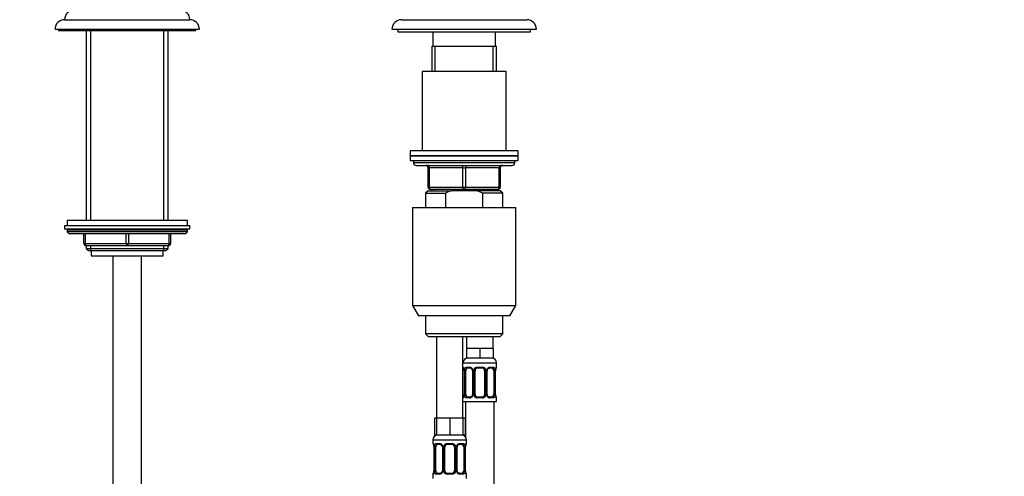
# Model space of a CAD drawing. Units: millimetres. Extents: x 0 to 1467, y 0 to 2771.
# Drawn here: x 649 to 1058, y 2081 to 2271 of the extents above; entities that cross this region are included whole.
import ezdxf
from ezdxf import colors
from ezdxf.entities.mleader import LeaderData, LeaderLine
from ezdxf.math import Vec2, Vec3

# ---------------------------------------------------------------- set-up
doc = ezdxf.new("R2010")
doc.units = ezdxf.units.MM
doc.layers.add('DV1_Défaut', color=7, linetype='Continuous')
doc.layers.add('Défaut', color=7, linetype='Continuous')

# ---------------------------------------------------------------- blocks, each defined once
blk = doc.blocks.new('_DOT')
at = {"color": 0}
blk.add_line((0, 0), (-1, 0), dxfattribs=at)
at = {"color": 0, "const_width": 0.333}
blk.add_lwpolyline([(-0.1665, 0, 1), (0.1665, 0, 1)], format="xyb", close=True, dxfattribs=at)
blk = doc.blocks.new('SE')
at = {"layer": 'DV1_Défaut', "color": 7, "linetype": 'Continuous'}
for p, q in [((667.71, 2270.69), (719.71, 2270.69)), ((807.71, 2270.69), (859.71, 2270.69)), ((663.71, 2266.69), (723.71, 2266.69)), ((665.21, 2266.69), (665.21, 2266.19)), ((722.21, 2266.19), (722.21, 2266.69)), ((803.71, 2266.69), (863.71, 2266.69)), ((806.21, 2266.69), (806.21, 2265.69)), ((861.21, 2265.69), (861.21, 2266.69)), ((665.21, 2266.19), (722.21, 2266.19)), ((676.71, 2266.19), (676.71, 2187.29)), ((678.56, 2187.29), (678.56, 2266.19)), ((708.86, 2187.29), (708.86, 2266.19)), ((710.71, 2187.29), (710.71, 2266.19)), ((806.21, 2265.69), (861.21, 2265.69)), ((820.71, 2265.69), (820.71, 2259.69)), ((846.71, 2259.69), (846.71, 2265.69)), ((820.21, 2259.69), (847.21, 2259.69)), ((820.21, 2259.69), (820.21, 2249.19)), ((821.65, 2249.19), (821.65, 2259.69)), ((845.77, 2249.19), (845.77, 2259.69)), ((847.21, 2249.19), (847.21, 2259.69)), ((851.21, 2249.19), (816.21, 2249.19)), ((816.21, 2249.19), (816.21, 2216.19)), ((851.21, 2216.19), (851.21, 2249.19)), ((856.21, 2216.19), (811.21, 2216.19)), ((811.21, 2216.19), (811.21, 2214.19)), ((811.21, 2214.19), (856.21, 2214.19)), ((811.21, 2214.19), (811.21, 2212.19)), ((856.21, 2214.19), (811.21, 2214.19)), ((856.21, 2214.19), (856.21, 2216.19)), ((856.21, 2212.19), (856.21, 2214.19)), ((811.21, 2212.19), (856.21, 2212.19)), ((812.71, 2212.19), (812.71, 2211.19)), ((854.71, 2211.19), (812.71, 2211.19)), ((813.71, 2210.19), (853.71, 2210.19)), ((818.71, 2209.19), (819.21, 2209.19)), ((818.71, 2201.19), (818.71, 2209.19)), ((833.21, 2209.19), (819.21, 2209.19)), ((819.21, 2209.19), (819.21, 2201.19)), ((833.21, 2209.19), (834.21, 2209.19)), ((833.21, 2201.19), (833.21, 2209.19)), ((848.21, 2209.19), (834.21, 2209.19)), ((834.21, 2209.19), (834.21, 2201.19)), ((848.21, 2209.19), (848.71, 2209.19)), ((848.21, 2201.19), (848.21, 2209.19)), ((848.71, 2209.19), (848.71, 2201.19)), ((854.71, 2211.19), (854.71, 2212.19)), ((818.71, 2201.19), (819.21, 2201.19)), ((819.21, 2201.19), (833.21, 2201.19)), ((833.21, 2201.19), (834.21, 2201.19)), ((834.21, 2201.19), (848.21, 2201.19)), ((848.21, 2201.19), (848.71, 2201.19)), ((818.71, 2199.69), (817.71, 2198.69)), ((817.71, 2198.69), (825.96, 2198.69)), ((817.71, 2198.69), (817.71, 2192.69)), ((818.71, 2199.69), (828.32, 2199.69)), ((833.71, 2200.19), (819.71, 2200.19)), ((820.21, 2200.19), (820.21, 2199.69)), ((821.65, 2199.69), (821.65, 2200.19)), ((825.96, 2198.69), (825.96, 2192.69)), ((839.1, 2199.69), (828.32, 2199.69)), ((847.71, 2200.19), (833.71, 2200.19)), ((848.71, 2199.69), (839.1, 2199.69)), ((841.46, 2198.69), (839.1, 2199.69)), ((849.71, 2198.69), (841.46, 2198.69)), ((841.46, 2192.69), (841.46, 2198.69)), ((845.77, 2199.69), (845.77, 2200.19)), ((847.21, 2199.69), (847.21, 2200.19)), ((849.71, 2198.69), (848.71, 2199.69)), ((849.71, 2192.69), (849.71, 2198.69)), ((812.21, 2192.69), (855.21, 2192.69)), ((812.21, 2192.69), (812.21, 2152.02)), ((855.21, 2152.02), (855.21, 2192.69)), ((667.71, 2185.29), (719.71, 2185.29)), ((667.71, 2185.29), (667.71, 2183.79)), ((718.71, 2187.29), (668.71, 2187.29)), ((668.71, 2187.29), (668.71, 2185.29)), ((718.71, 2185.29), (718.71, 2187.29)), ((719.71, 2183.79), (719.71, 2185.29)), ((667.71, 2183.79), (719.71, 2183.79)), ((718.71, 2183.29), (668.71, 2183.29)), ((668.71, 2183.29), (668.71, 2182.63)), ((718.71, 2182.63), (668.71, 2182.63)), ((668.71, 2182.63), (669.56, 2181.79)), ((717.86, 2181.79), (669.56, 2181.79)), ((675.71, 2177.79), (675.71, 2181.79)), ((676.21, 2181.79), (676.21, 2177.79)), ((693.21, 2177.79), (693.21, 2181.79)), ((694.21, 2181.79), (694.21, 2177.79)), ((711.21, 2177.79), (711.21, 2181.79)), ((711.71, 2181.79), (711.71, 2177.79)), ((717.86, 2181.79), (718.71, 2182.63)), ((718.71, 2182.63), (718.71, 2183.29)), ((675.71, 2177.79), (676.21, 2177.79)), ((676.21, 2177.79), (693.21, 2177.79)), ((676.71, 2176.79), (676.71, 2175.69)), ((693.71, 2176.79), (676.71, 2176.79)), ((678.56, 2174.79), (678.56, 2176.79)), ((693.21, 2177.79), (694.21, 2177.79)), ((710.71, 2176.79), (693.71, 2176.79)), ((694.21, 2177.79), (711.21, 2177.79)), ((708.86, 2174.79), (708.86, 2176.79)), ((710.71, 2175.69), (710.71, 2176.79)), ((711.21, 2177.79), (711.71, 2177.79)), ((676.71, 2175.69), (710.71, 2175.69)), ((676.71, 2175.69), (677.62, 2174.79)), ((677.62, 2174.79), (709.8, 2174.79)), ((678.71, 2174.79), (678.71, 2172.59)), ((678.71, 2172.59), (708.71, 2172.59)), ((687.71, 2172.59), (687.71, 1470.49)), ((699.71, 1470.49), (699.71, 2172.59)), ((708.71, 2172.59), (708.71, 2174.79)), ((709.8, 2174.79), (710.71, 2175.69)), ((812.21, 2152.02), (855.21, 2152.02)), ((812.21, 2152.02), (814.71, 2147.69)), ((852.71, 2147.69), (855.21, 2152.02)), ((852.71, 2147.69), (814.71, 2147.69)), ((817.71, 2147.69), (817.71, 2140.19)), ((849.71, 2140.19), (849.71, 2147.69)), ((849.71, 2140.19), (817.71, 2140.19)), ((817.71, 2140.19), (818.71, 2139.19)), ((848.71, 2139.19), (849.71, 2140.19)), ((818.71, 2139.19), (848.71, 2139.19)), ((822.21, 2139.19), (822.21, 2105.19)), ((833.21, 2105.19), (833.21, 2139.19)), ((834.71, 2139.19), (834.71, 2134.19)), ((845.71, 2134.19), (845.71, 2139.19)), ((837.46, 2134.19), (834.71, 2134.19)), ((834.71, 2134.19), (834.71, 2130.19)), ((840.21, 2134.19), (837.46, 2134.19)), ((842.96, 2134.19), (840.21, 2134.19)), ((840.21, 2134.19), (840.21, 2130.19)), ((845.71, 2134.19), (842.96, 2134.19)), ((845.71, 2134.19), (845.71, 2130.19)), ((833.21, 2128.19), (847.21, 2128.19)), ((840.21, 2130.19), (834.71, 2130.19)), ((845.71, 2130.19), (840.21, 2130.19)), ((847.21, 2126.34), (847.21, 2128.19)), ((833.29, 2126.34), (833.21, 2126.34)), ((833.66, 2125.12), (833.65, 2124.94)), ((833.69, 2124.94), (833.66, 2124.94)), ((833.66, 2124.94), (833.66, 2115.07)), ((833.69, 2124.94), (833.69, 2115.07)), ((833.8, 2115.07), (833.8, 2124.94)), ((834.41, 2124.94), (833.8, 2124.94)), ((834.41, 2115.07), (834.41, 2124.94)), ((834.57, 2126.34), (836.07, 2126.34)), ((836.3, 2125.94), (834.89, 2125.94)), ((837.16, 2124.94), (837.4, 2124.94)), ((837.16, 2124.94), (837.16, 2115.07)), ((837.4, 2124.94), (837.4, 2115.07)), ((837.67, 2115.07), (837.67, 2124.94)), ((838.21, 2124.94), (837.67, 2124.94)), ((838.21, 2115.07), (838.21, 2124.94)), ((839.15, 2126.34), (841.27, 2126.34)), ((841.21, 2125.94), (839.21, 2125.94)), ((842.21, 2124.94), (842.21, 2115.07)), ((842.21, 2124.94), (842.75, 2124.94)), ((842.75, 2124.94), (842.75, 2115.07)), ((843.02, 2115.07), (843.02, 2124.94)), ((843.26, 2124.94), (843.02, 2124.94)), ((843.26, 2115.07), (843.26, 2124.94)), ((845.53, 2125.94), (844.12, 2125.94)), ((844.35, 2126.34), (845.85, 2126.34)), ((846.01, 2124.94), (846.01, 2115.07)), ((846.01, 2124.94), (846.62, 2124.94)), ((846.62, 2124.94), (846.62, 2115.07)), ((846.73, 2115.07), (846.73, 2124.94)), ((846.73, 2124.94), (846.76, 2124.94)), ((846.76, 2115.07), (846.76, 2124.94)), ((846.76, 2124.94), (846.77, 2125.15)), ((847.13, 2126.34), (847.21, 2126.34)), ((833.65, 2115.07), (833.65, 2114.86)), ((833.66, 2115.07), (833.69, 2115.07)), ((833.8, 2115.07), (834.41, 2115.07)), ((837.4, 2115.07), (837.16, 2115.07)), ((837.67, 2115.07), (838.21, 2115.07)), ((842.75, 2115.07), (842.21, 2115.07)), ((843.02, 2115.07), (843.26, 2115.07)), ((846.62, 2115.07), (846.01, 2115.07)), ((846.76, 2115.07), (846.73, 2115.07)), ((846.76, 2114.89), (846.76, 2115.07)), ((833.21, 2113.67), (833.29, 2113.67)), ((833.21, 2112.19), (847.21, 2112.19)), ((834.21, 2112.19), (834.21, 2097.51)), ((836.07, 2113.67), (834.57, 2113.67)), ((834.89, 2114.07), (836.3, 2114.07)), ((841.27, 2113.67), (839.15, 2113.67)), ((839.21, 2114.07), (841.21, 2114.07)), ((844.12, 2114.07), (845.53, 2114.07)), ((845.85, 2113.67), (844.35, 2113.67)), ((846.21, 1834.19), (846.21, 2112.19)), ((847.13, 2113.67), (847.21, 2113.67)), ((847.21, 2112.19), (847.21, 2113.67)), ((822.21, 2105.19), (821.36, 2105.19)), ((821.36, 2105.19), (821.36, 2098.19)), ((824.96, 2105.19), (822.21, 2105.19)), ((822.21, 2105.19), (822.21, 2098.19)), ((827.71, 2105.19), (824.96, 2105.19)), ((830.46, 2105.19), (827.71, 2105.19)), ((827.71, 2105.19), (827.71, 2098.19)), ((833.21, 2105.19), (830.46, 2105.19)), ((833.21, 2105.19), (833.21, 2098.19)), ((834.06, 2105.19), (833.21, 2105.19)), ((834.06, 2105.19), (834.06, 2098.19)), ((820.71, 2096.19), (834.71, 2096.19)), ((820.71, 2096.19), (820.71, 2094.66)), ((820.79, 2094.66), (820.71, 2094.66)), ((822.21, 2098.19), (821.36, 2098.19)), ((822.07, 2094.66), (823.57, 2094.66)), ((827.71, 2098.19), (822.21, 2098.19)), ((826.65, 2094.66), (828.77, 2094.66)), ((833.21, 2098.19), (827.71, 2098.19)), ((831.85, 2094.66), (833.35, 2094.66)), ((834.06, 2098.19), (833.21, 2098.19)), ((834.71, 2094.66), (834.63, 2094.66)), ((834.71, 2094.66), (834.71, 2096.19)), ((821.16, 2093.44), (821.15, 2093.26)), ((821.19, 2093.26), (821.16, 2093.26)), ((821.16, 2093.26), (821.16, 2083.39)), ((821.19, 2093.26), (821.19, 2083.39)), ((821.3, 2083.39), (821.3, 2093.26)), ((821.91, 2093.26), (821.3, 2093.26)), ((821.91, 2083.39), (821.91, 2093.26)), ((823.8, 2094.26), (822.39, 2094.26)), ((824.66, 2093.26), (824.9, 2093.26)), ((824.66, 2093.26), (824.66, 2083.39)), ((824.9, 2093.26), (824.9, 2083.39)), ((825.17, 2083.39), (825.17, 2093.26)), ((825.71, 2093.26), (825.17, 2093.26)), ((825.71, 2083.39), (825.71, 2093.26)), ((828.71, 2094.26), (826.71, 2094.26)), ((829.71, 2093.26), (829.71, 2083.39)), ((829.71, 2093.26), (830.25, 2093.26)), ((830.25, 2093.26), (830.25, 2083.39)), ((830.52, 2083.39), (830.52, 2093.26)), ((830.76, 2093.26), (830.52, 2093.26)), ((830.76, 2083.39), (830.76, 2093.26)), ((833.03, 2094.26), (831.62, 2094.26)), ((833.51, 2093.26), (833.51, 2083.39)), ((833.51, 2093.26), (834.12, 2093.26)), ((834.12, 2093.26), (834.12, 2083.39)), ((834.23, 2083.39), (834.23, 2093.26)), ((834.23, 2093.26), (834.26, 2093.26)), ((834.26, 2083.39), (834.26, 2093.26)), ((834.26, 2093.26), (834.27, 2093.47)), ((821.15, 2083.39), (821.15, 2083.18)), ((821.16, 2083.39), (821.19, 2083.39)), ((821.3, 2083.39), (821.91, 2083.39)), ((822.39, 2082.39), (823.8, 2082.39)), ((824.9, 2083.39), (824.66, 2083.39)), ((825.17, 2083.39), (825.71, 2083.39)), ((826.71, 2082.39), (828.71, 2082.39)), ((830.25, 2083.39), (829.71, 2083.39)), ((830.52, 2083.39), (830.76, 2083.39)), ((831.62, 2082.39), (833.03, 2082.39)), ((834.12, 2083.39), (833.51, 2083.39)), ((834.26, 2083.39), (834.23, 2083.39)), ((834.26, 2083.21), (834.26, 2083.39)), ((820.71, 2081.99), (820.79, 2081.99)), ((820.71, 2081.99), (820.71, 2080.19)), ((823.57, 2081.99), (822.07, 2081.99)), ((828.77, 2081.99), (826.65, 2081.99)), ((833.35, 2081.99), (831.85, 2081.99)), ((834.63, 2081.99), (834.71, 2081.99)), ((834.71, 2080.19), (834.71, 2081.99))]:
    blk.add_line(p, q, dxfattribs=at)
for centre, radius, start, end in [((671.71, 2270.69), 4, 90, 180), ((715.71, 2270.69), 4, 0, 90), ((667.71, 2266.69), 4, 90, 180), ((719.71, 2266.69), 4, 0, 90), ((807.71, 2266.69), 4, 90, 180), ((859.71, 2266.69), 4, 0, 90), ((813.71, 2211.19), 1, 180, 270), ((817.71, 2209.19), 1, 0, 90), ((849.71, 2209.19), 1, 90, 180), ((853.71, 2211.19), 1, 270, 0), ((819.71, 2201.19), 1, 180, 270), ((847.71, 2201.19), 1, 270, 0), ((669.21, 2183.29), 0.5, 90, 180), ((718.21, 2183.29), 0.5, 0, 90), ((676.71, 2177.79), 1, 180, 270), ((710.71, 2177.79), 1, 270, 0), ((835.21, 2128.19), 2, 90, 180), ((845.21, 2128.19), 2, 0, 90), ((833.61, 2126.34), 0.4, 180, 250.7041), ((832.02, 2125.12), 1.63, 0.0661, 12.7972), ((830.34, 2124.95), 3.35, 359.8705, 10.2708), ((836.58, 2124.96), 2.78, 167.8078, 180.3687), ((836, 2124.96), 1.39, 25.1473, 87.3249), ((836.51, 2125.04), 0.639, 351.6797, 31.9077), ((836.02, 2124.95), 1.38, 359.8791, 25.9211), ((839.01, 2124.95), 1.34, 153.3511, 180.1815), ((839.13, 2124.85), 1.49, 89.2905, 152.1251), ((839.21, 2124.94), 1, 154.4167, 180), ((839.21, 2124.94), 1, 90, 154.4167), ((841.21, 2124.94), 1, 25.5833, 90), ((841.29, 2124.85), 1.49, 27.8747, 90.7097), ((841.21, 2124.94), 1, 0, 25.5833), ((841.41, 2124.95), 1.34, 359.817, 26.6505), ((844.4, 2124.95), 1.38, 154.0799, 180.1199), ((844.42, 2124.96), 1.39, 92.6748, 154.853), ((844.01, 2125.02), 0.742, 151.1638, 185.916), ((843.84, 2124.96), 2.78, 359.628, 12.1955), ((850.08, 2124.95), 3.35, 169.7304, 180.1284), ((849.7, 2124.95), 2.94, 169.8225, 176.1401), ((847.29, 2125.41), 0.488, 163.1592, 172.4073), ((846.81, 2126.34), 0.4, 303.5756, 0), ((830.34, 2115.06), 3.35, 349.7304, 0.1284), ((836.58, 2115.05), 2.78, 179.628, 192.1955), ((836.41, 2114.99), 0.741, 331.1653, 5.9181), ((836.02, 2115.06), 1.38, 334.0799, 0.1199), ((839.01, 2115.06), 1.34, 179.817, 206.6505), ((839.21, 2115.07), 1, 180, 205.5833), ((841.21, 2115.07), 1, 334.4167, 0), ((841.41, 2115.06), 1.34, 333.3511, 0.1815), ((844.4, 2115.06), 1.38, 179.8791, 205.9211), ((843.91, 2114.97), 0.64, 171.6599, 211.9498), ((843.84, 2115.05), 2.78, 347.8078, 0.3687), ((850.08, 2115.06), 3.35, 179.8705, 190.2708), ((833.61, 2113.67), 0.4, 123.5756, 180), ((833.13, 2114.6), 0.489, 343.1592, 352.4187), ((830.72, 2115.06), 2.93, 349.8216, 356.1416), ((836, 2115.05), 1.39, 272.6748, 334.853), ((839.13, 2115.16), 1.49, 207.8747, 270.7097), ((839.21, 2115.07), 1, 205.5833, 270), ((841.21, 2115.07), 1, 270, 334.4167), ((841.29, 2115.16), 1.49, 269.2905, 332.1251), ((844.42, 2115.05), 1.39, 205.1473, 267.3249), ((848.4, 2114.9), 1.63, 180.0717, 192.8027), ((846.81, 2113.67), 0.4, 0, 70.7041), ((822.71, 2096.19), 2, 90, 180), ((821.11, 2094.66), 0.4, 180, 250.7041), ((823.5, 2093.28), 1.39, 25.1473, 87.3249), ((826.63, 2093.17), 1.49, 89.2905, 152.1251), ((828.79, 2093.17), 1.49, 27.8747, 90.7097), ((831.92, 2093.28), 1.39, 92.6748, 154.853), ((832.71, 2096.19), 2, 0, 90), ((834.31, 2094.66), 0.4, 303.5756, 0), ((819.52, 2093.43), 1.63, 0.0661, 12.7972), ((817.84, 2093.27), 3.35, 359.8705, 10.2708), ((824.08, 2093.28), 2.78, 167.8078, 180.3687), ((824.01, 2093.36), 0.639, 351.6797, 31.9077), ((823.52, 2093.27), 1.38, 359.8791, 25.9211), ((826.51, 2093.27), 1.34, 153.3511, 180.1815), ((826.71, 2093.26), 1, 154.4167, 180), ((826.71, 2093.26), 1, 90, 154.4167), ((828.71, 2093.26), 1, 25.5833, 90), ((828.71, 2093.26), 1, 0, 25.5833), ((828.91, 2093.27), 1.34, 359.817, 26.6505), ((831.9, 2093.27), 1.38, 154.0799, 180.1199), ((831.51, 2093.34), 0.742, 151.1638, 185.916), ((831.34, 2093.28), 2.78, 359.628, 12.1955), ((837.58, 2093.27), 3.35, 169.7304, 180.1284), ((837.2, 2093.27), 2.94, 169.8225, 176.1401), ((834.79, 2093.73), 0.488, 163.1592, 172.4073), ((821.11, 2081.99), 0.4, 123.5756, 180), ((820.63, 2082.92), 0.489, 343.1592, 352.4187), ((818.22, 2083.37), 2.93, 349.8216, 356.1416), ((817.84, 2083.38), 3.35, 349.7304, 0.1284), ((824.08, 2083.37), 2.78, 179.628, 192.1955), ((823.5, 2083.37), 1.39, 272.6748, 334.853), ((823.91, 2083.31), 0.741, 331.1653, 5.9181), ((823.52, 2083.38), 1.38, 334.0799, 0.1199), ((826.51, 2083.38), 1.34, 179.817, 206.6505), ((826.63, 2083.48), 1.49, 207.8747, 270.7097), ((826.71, 2083.39), 1, 180, 205.5833), ((826.71, 2083.39), 1, 205.5833, 270), ((828.71, 2083.39), 1, 270, 334.4167), ((828.79, 2083.48), 1.49, 269.2905, 332.1251), ((828.71, 2083.39), 1, 334.4167, 0), ((828.91, 2083.38), 1.34, 333.3511, 0.1815), ((831.9, 2083.38), 1.38, 179.8791, 205.9211), ((831.92, 2083.37), 1.39, 205.1473, 267.3249), ((831.41, 2083.29), 0.64, 171.6599, 211.9498), ((831.34, 2083.37), 2.78, 347.8078, 0.3687), ((837.58, 2083.38), 3.35, 179.8705, 190.2708), ((835.9, 2083.21), 1.63, 180.0717, 192.8027), ((834.31, 2081.99), 0.4, 0, 70.9548)]:
    blk.add_arc(centre, radius, start, end, dxfattribs=at)
for centre, major_axis, ratio, start_param, end_param in [((818.71, 2209.19), (0, -1), 0.5, 1.570796, 3.141593), ((832.71, 2209.19), (0, -1), 0.5, 1.570796, 3.141593), ((834.71, 2209.19), (0, -1), 0.5, 3.141593, 4.712389), ((848.71, 2209.19), (0, -1), 0.5, 3.141593, 4.712389), ((819.71, 2201.19), (0, 1), 0.5, 1.570796, 3.141593), ((833.71, 2201.19), (0, 1), 0.5, 1.570796, 3.141593), ((833.71, 2201.19), (0, 1), 0.5, 3.141593, 4.712389), ((847.71, 2201.19), (0, 1), 0.5, 3.141593, 4.712389), ((676.71, 2177.79), (0, -1), 0.5, 4.712389, 6.283185), ((693.71, 2177.79), (0, -1), 0.5, 4.712389, 6.283185), ((693.71, 2177.79), (0, -1), 0.5, 0, 1.570796), ((710.71, 2177.79), (0, 1), 0.5, 3.141593, 4.712389), ((833.69, 2126.34), (0, -0.4), 0.988455, 4.712389, 5.6164), ((834.01, 2125.55), (0.394, 0.069), 0.426558, 2.752818, 3.148623), ((834.23, 2125.55), (0.391, -0.084), 0.411702, 3.62283, 5.508006), ((835.12, 2124.94), (0, -1), 0.707107, 4.265876, 4.712389), ((835.12, 2124.94), (0, -1), 0.707107, 3.141593, 4.265876), ((834.89, 2126.34), (0, -0.4), 0.806081, 4.712389, 6.283185), ((836.3, 2126.34), (0, -0.4), 0.591806, 4.712389, 6.283185), ((837.43, 2125.55), (0.363, 0.168), 0.191543, 1.963754, 3.15144), ((837.95, 2125.55), (0.361, -0.173), 0.155676, 4.398009, 6.283185), ((839.21, 2126.34), (0, -0.4), 0.151515, 4.712389, 6.283185), ((841.21, 2126.34), (0, -0.4), 0.151515, 0, 1.570796), ((842.47, 2125.55), (-0.361, -0.173), 0.155676, 0, 1.885177), ((842.99, 2125.55), (-0.363, 0.168), 0.191543, 3.131391, 4.319431), ((844.12, 2126.34), (0, -0.4), 0.591806, 0, 1.570796), ((845.3, 2124.94), (0, 1), 0.707107, 5.158902, 6.283185), ((845.53, 2126.34), (0, -0.4), 0.806081, 0, 1.570796), ((846.19, 2125.55), (-0.391, -0.084), 0.411702, 0.775179, 2.660356), ((845.3, 2124.94), (0, 1), 0.707107, 4.712389, 5.158902), ((846.41, 2125.55), (-0.394, 0.069), 0.426558, 3.137309, 3.530367), ((846.41, 2125.55), (-0.394, 0.069), 0.426558, 3.115241, 3.137309), ((846.73, 2126.34), (0, -0.4), 0.988455, 0.670564, 1.570796), ((835.12, 2115.07), (0, -1), 0.707107, 4.712389, 5.158902), ((845.3, 2115.07), (0, 1), 0.707107, 4.265876, 4.712389), ((833.69, 2113.67), (0, -0.4), 0.988455, 3.806801, 4.712389), ((834.01, 2114.46), (0.394, -0.069), 0.426558, 3.136263, 3.530367), ((834.01, 2114.46), (0.394, -0.069), 0.426558, 3.116103, 3.136263), ((834.23, 2114.46), (-0.391, -0.084), 0.411702, 3.916772, 5.801948), ((835.12, 2115.07), (0, -1), 0.707107, 5.158902, 6.283185), ((834.89, 2113.67), (0, -0.4), 0.806081, 3.141593, 4.712389), ((836.3, 2113.67), (0, -0.4), 0.591806, 3.141593, 4.712389), ((837.43, 2114.46), (0.363, -0.168), 0.191543, 3.125428, 4.319431), ((837.95, 2114.46), (-0.361, -0.173), 0.155676, 3.141593, 5.026769), ((839.21, 2113.67), (0, -0.4), 0.151515, 3.141593, 4.712389), ((841.21, 2113.67), (0, -0.4), 0.151515, 1.570796, 3.141593), ((842.47, 2114.46), (0.361, -0.173), 0.155676, 1.256416, 3.141593), ((842.99, 2114.46), (-0.363, -0.168), 0.191543, 1.963754, 3.157306), ((844.12, 2113.67), (0, -0.4), 0.591806, 1.570796, 3.141593), ((845.3, 2115.07), (0, 1), 0.707107, 3.141593, 4.265876), ((845.53, 2113.67), (0, -0.4), 0.806081, 1.570796, 3.141593), ((846.19, 2114.46), (0.391, -0.084), 0.411702, 0.481237, 2.366414), ((846.41, 2114.46), (-0.394, -0.069), 0.426558, 2.752818, 3.149976), ((846.73, 2113.67), (0, -0.4), 0.988455, 1.570796, 2.479584), ((821.19, 2094.66), (0, -0.4), 0.988455, 4.712389, 5.6164), ((822.39, 2094.66), (0, -0.4), 0.806081, 4.712389, 6.283185), ((823.8, 2094.66), (0, -0.4), 0.591806, 4.712389, 6.283185), ((826.71, 2094.66), (0, -0.4), 0.151515, 4.712389, 6.283185), ((828.71, 2094.66), (0, -0.4), 0.151515, 0, 1.570796), ((831.62, 2094.66), (0, -0.4), 0.591806, 0, 1.570796), ((833.03, 2094.66), (0, -0.4), 0.806081, 0, 1.570796), ((834.23, 2094.66), (0, -0.4), 0.988455, 0.670564, 1.570796), ((821.51, 2093.87), (0.394, 0.069), 0.426558, 2.752818, 3.148623), ((821.73, 2093.87), (0.391, -0.084), 0.411702, 3.62283, 5.508006), ((822.62, 2093.26), (0, 1), 0.707107, 1.124283, 1.570796), ((822.62, 2093.26), (0, -1), 0.707107, 3.141593, 4.265876), ((824.93, 2093.87), (0.363, 0.168), 0.191543, 1.963754, 3.15144), ((825.45, 2093.87), (0.361, -0.173), 0.155676, 4.398009, 6.283185), ((829.97, 2093.87), (-0.361, -0.173), 0.155676, 0, 1.885177), ((830.49, 2093.87), (-0.363, 0.168), 0.191543, 3.131391, 4.319431), ((832.8, 2093.26), (0, 1), 0.707107, 5.158902, 6.283185), ((833.69, 2093.87), (-0.391, -0.084), 0.411702, 0.775179, 2.660356), ((832.8, 2093.26), (0, 1), 0.707107, 4.712389, 5.158902), ((833.91, 2093.87), (-0.394, 0.069), 0.426558, 3.137309, 3.530367), ((833.91, 2093.87), (-0.394, 0.069), 0.426558, 3.115241, 3.137309), ((821.19, 2081.99), (0, -0.4), 0.988455, 3.806801, 4.712389), ((821.51, 2082.78), (0.394, -0.069), 0.426558, 3.136263, 3.530367), ((821.51, 2082.78), (0.394, -0.069), 0.426558, 3.116103, 3.136263), ((821.73, 2082.78), (-0.391, -0.084), 0.411702, 3.916772, 5.801948), ((822.62, 2083.39), (0, -1), 0.707107, 4.712389, 5.158902), ((822.62, 2083.39), (0, -1), 0.707107, 5.158902, 6.283185), ((822.39, 2081.99), (0, -0.4), 0.806081, 3.141593, 4.712389), ((823.8, 2081.99), (0, -0.4), 0.591806, 3.141593, 4.712389), ((824.93, 2082.78), (0.363, -0.168), 0.191543, 3.125428, 4.319431), ((825.45, 2082.78), (-0.361, -0.173), 0.155676, 3.141593, 5.026769), ((826.71, 2081.99), (0, -0.4), 0.151515, 3.141593, 4.712389), ((828.71, 2081.99), (0, -0.4), 0.151515, 1.570796, 3.141593), ((829.97, 2082.78), (0.361, -0.173), 0.155676, 1.256416, 3.141593), ((830.49, 2082.78), (-0.363, -0.168), 0.191543, 1.963754, 3.157306), ((831.62, 2081.99), (0, -0.4), 0.591806, 1.570796, 3.141593), ((832.8, 2083.39), (0, 1), 0.707107, 3.141593, 4.265876), ((833.03, 2081.99), (0, -0.4), 0.806081, 1.570796, 3.141593), ((832.8, 2083.39), (0, -1), 0.707107, 1.124283, 1.570796), ((833.69, 2082.78), (0.391, -0.084), 0.411702, 0.481237, 2.366414), ((833.91, 2082.78), (-0.394, -0.069), 0.426558, 2.752818, 3.149976), ((834.23, 2081.99), (0, -0.4), 0.988455, 1.570796, 2.479584)]:
    blk.add_ellipse(centre, major_axis=major_axis, ratio=ratio, start_param=start_param, end_param=end_param, dxfattribs=at)
blk.add_open_spline([(828.32, 2199.69), (827.51, 2199.4), (826.73, 2199.06), (825.96, 2198.69)], degree=3, dxfattribs=at)
for points, knots in [([(833.29, 2126.34), (833.31, 2126.34), (833.34, 2126.32), (833.39, 2126.25), (833.43, 2126.2), (833.49, 2126.06), (833.52, 2125.98), (833.58, 2125.78), (833.61, 2125.67), (833.63, 2125.55)], [0, 0, 0, 0, 0.25, 0.25, 0.5, 0.5, 0.75, 0.75, 1, 1, 1, 1]), ([(833.44, 2126.05), (833.44, 2126.05), (833.45, 2126.04), (833.48, 2125.96), (833.55, 2125.78), (833.6, 2125.59), (833.62, 2125.47), (833.62, 2125.46)], [0, 0, 0, 0, 0.123044, 0.324318, 0.623857, 0.981143, 1, 1, 1, 1]), ([(833.86, 2125.55), (833.89, 2125.67), (833.93, 2125.78), (834.02, 2125.98), (834.07, 2126.06), (834.19, 2126.2), (834.26, 2126.25), (834.4, 2126.32), (834.48, 2126.34), (834.57, 2126.34)], [0, 0, 0, 0, 0.25, 0.25, 0.5, 0.5, 0.75, 0.75, 1, 1, 1, 1]), ([(834.89, 2125.94), (834.84, 2125.94), (834.79, 2125.93), (834.7, 2125.88), (834.66, 2125.84), (834.56, 2125.69), (834.51, 2125.55), (834.48, 2125.37)], [0, 0, 0, 0, 0.25, 0.25, 0.5, 0.5, 1, 1, 1, 1]), ([(836.31, 2125.94), (836.31, 2125.94), (836.39, 2125.95), (836.58, 2125.9), (836.85, 2125.71), (837.02, 2125.5), (837.06, 2125.38), (837.06, 2125.38)], [0, 0, 0, 0, 0.020226, 0.332392, 0.666923, 0.989376, 1, 1, 1, 1]), ([(843.36, 2125.38), (843.36, 2125.39), (843.4, 2125.5), (843.56, 2125.7), (843.82, 2125.88), (844.03, 2125.96), (844.1, 2125.94), (844.11, 2125.94)], [0, 0, 0, 0, 0.016722, 0.31662, 0.63693, 0.960403, 1, 1, 1, 1]), ([(845.94, 2125.37), (845.92, 2125.46), (845.91, 2125.54), (845.86, 2125.68), (845.83, 2125.74), (845.73, 2125.89), (845.64, 2125.94), (845.53, 2125.94)], [0, 0, 0, 0, 0.25, 0.25, 0.5, 0.5, 1, 1, 1, 1]), ([(845.85, 2126.34), (845.94, 2126.34), (846.01, 2126.32), (846.16, 2126.25), (846.23, 2126.2), (846.35, 2126.06), (846.4, 2125.98), (846.49, 2125.78), (846.53, 2125.67), (846.56, 2125.55)], [0, 0, 0, 0, 0.25, 0.25, 0.5, 0.5, 0.75, 0.75, 1, 1, 1, 1]), ([(846.79, 2125.55), (846.81, 2125.67), (846.84, 2125.78), (846.9, 2125.98), (846.93, 2126.06), (846.99, 2126.2), (847.03, 2126.25), (847.08, 2126.32), (847.11, 2126.34), (847.13, 2126.34)], [0, 0, 0, 0, 0.25, 0.25, 0.5, 0.5, 0.75, 0.75, 1, 1, 1, 1]), ([(846.82, 2125.55), (846.84, 2125.65), (846.88, 2125.83), (846.95, 2125.99), (846.98, 2126.04), (846.98, 2126.05), (846.98, 2126.05)], [0, 0, 0, 0, 0.3380234, 0.7085379, 0.9414764, 1, 1, 1, 1]), ([(833.63, 2114.46), (833.61, 2114.34), (833.58, 2114.23), (833.52, 2114.03), (833.49, 2113.95), (833.43, 2113.81), (833.39, 2113.76), (833.34, 2113.69), (833.31, 2113.67), (833.29, 2113.67)], [0, 0, 0, 0, 0.25, 0.25, 0.5, 0.5, 0.75, 0.75, 1, 1, 1, 1]), ([(833.6, 2114.46), (833.58, 2114.36), (833.54, 2114.18), (833.47, 2114.02), (833.44, 2113.97), (833.44, 2113.96), (833.44, 2113.96)], [0, 0, 0, 0, 0.338023, 0.708538, 0.941476, 1, 1, 1, 1]), ([(834.57, 2113.67), (834.48, 2113.67), (834.41, 2113.69), (834.26, 2113.76), (834.19, 2113.81), (834.07, 2113.95), (834.02, 2114.03), (833.93, 2114.23), (833.89, 2114.34), (833.86, 2114.46)], [0, 0, 0, 0, 0.25, 0.25, 0.5, 0.5, 0.75, 0.75, 1, 1, 1, 1]), ([(834.48, 2114.64), (834.5, 2114.55), (834.51, 2114.47), (834.56, 2114.33), (834.59, 2114.27), (834.69, 2114.12), (834.78, 2114.07), (834.89, 2114.07)], [0, 0, 0, 0, 0.25, 0.25, 0.5, 0.5, 1, 1, 1, 1]), ([(837.06, 2114.63), (837.06, 2114.62), (837.02, 2114.51), (836.86, 2114.31), (836.6, 2114.13), (836.39, 2114.06), (836.32, 2114.07), (836.31, 2114.07)], [0, 0, 0, 0, 0.016874, 0.316738, 0.637011, 0.960448, 1, 1, 1, 1]), ([(844.11, 2114.07), (844.11, 2114.07), (844.03, 2114.06), (843.84, 2114.11), (843.57, 2114.3), (843.4, 2114.51), (843.36, 2114.63), (843.36, 2114.63)], [0, 0, 0, 0, 0.020219, 0.332267, 0.666672, 0.989005, 1, 1, 1, 1]), ([(845.53, 2114.07), (845.58, 2114.07), (845.63, 2114.08), (845.72, 2114.13), (845.76, 2114.17), (845.86, 2114.32), (845.91, 2114.46), (845.94, 2114.64)], [0, 0, 0, 0, 0.25, 0.25, 0.5, 0.5, 1, 1, 1, 1]), ([(846.56, 2114.46), (846.53, 2114.34), (846.49, 2114.23), (846.4, 2114.03), (846.35, 2113.95), (846.23, 2113.81), (846.16, 2113.76), (846.02, 2113.69), (845.94, 2113.67), (845.85, 2113.67)], [0, 0, 0, 0, 0.25, 0.25, 0.5, 0.5, 0.75, 0.75, 1, 1, 1, 1]), ([(847.13, 2113.67), (847.11, 2113.67), (847.08, 2113.69), (847.03, 2113.76), (846.99, 2113.81), (846.93, 2113.95), (846.9, 2114.03), (846.84, 2114.23), (846.81, 2114.34), (846.79, 2114.46)], [0, 0, 0, 0, 0.25, 0.25, 0.5, 0.5, 0.75, 0.75, 1, 1, 1, 1]), ([(846.98, 2113.96), (846.98, 2113.96), (846.97, 2113.97), (846.94, 2114.05), (846.87, 2114.23), (846.82, 2114.42), (846.8, 2114.54), (846.8, 2114.55)], [0, 0, 0, 0, 0.123044, 0.324318, 0.623857, 0.981143, 1, 1, 1, 1]), ([(820.79, 2094.66), (820.81, 2094.66), (820.84, 2094.64), (820.89, 2094.57), (820.93, 2094.52), (820.99, 2094.38), (821.02, 2094.3), (821.08, 2094.1), (821.11, 2093.99), (821.13, 2093.87)], [0, 0, 0, 0, 0.25, 0.25, 0.5, 0.5, 0.75, 0.75, 1, 1, 1, 1]), ([(821.36, 2093.87), (821.39, 2093.99), (821.43, 2094.1), (821.52, 2094.3), (821.57, 2094.38), (821.69, 2094.52), (821.76, 2094.57), (821.9, 2094.64), (821.98, 2094.66), (822.07, 2094.66)], [0, 0, 0, 0, 0.25, 0.25, 0.5, 0.5, 0.75, 0.75, 1, 1, 1, 1]), ([(833.35, 2094.66), (833.44, 2094.66), (833.51, 2094.64), (833.66, 2094.57), (833.73, 2094.52), (833.85, 2094.38), (833.9, 2094.3), (833.99, 2094.1), (834.03, 2093.99), (834.06, 2093.87)], [0, 0, 0, 0, 0.25, 0.25, 0.5, 0.5, 0.75, 0.75, 1, 1, 1, 1]), ([(834.29, 2093.87), (834.31, 2093.99), (834.34, 2094.1), (834.4, 2094.3), (834.43, 2094.38), (834.49, 2094.52), (834.53, 2094.57), (834.58, 2094.64), (834.61, 2094.66), (834.63, 2094.66)], [0, 0, 0, 0, 0.25, 0.25, 0.5, 0.5, 0.75, 0.75, 1, 1, 1, 1]), ([(820.94, 2094.37), (820.94, 2094.37), (820.95, 2094.36), (820.98, 2094.28), (821.05, 2094.1), (821.1, 2093.91), (821.12, 2093.79), (821.12, 2093.78)], [0, 0, 0, 0, 0.123044, 0.3243175, 0.623857, 0.9811428, 1, 1, 1, 1]), ([(822.39, 2094.26), (822.34, 2094.26), (822.29, 2094.25), (822.2, 2094.2), (822.16, 2094.16), (822.06, 2094.01), (822.01, 2093.87), (821.98, 2093.69)], [0, 0, 0, 0, 0.25, 0.25, 0.5, 0.5, 1, 1, 1, 1]), ([(823.81, 2094.26), (823.81, 2094.26), (823.89, 2094.27), (824.08, 2094.22), (824.35, 2094.03), (824.52, 2093.82), (824.56, 2093.7), (824.56, 2093.7)], [0, 0, 0, 0, 0.020226, 0.332392, 0.666923, 0.989376, 1, 1, 1, 1]), ([(830.86, 2093.7), (830.86, 2093.71), (830.9, 2093.82), (831.06, 2094.02), (831.32, 2094.2), (831.53, 2094.27), (831.6, 2094.26), (831.61, 2094.26)], [0, 0, 0, 0, 0.016722, 0.31662, 0.63693, 0.960403, 1, 1, 1, 1]), ([(833.44, 2093.69), (833.42, 2093.78), (833.41, 2093.86), (833.36, 2094), (833.33, 2094.06), (833.23, 2094.21), (833.14, 2094.26), (833.03, 2094.26)], [0, 0, 0, 0, 0.25, 0.25, 0.5, 0.5, 1, 1, 1, 1]), ([(834.32, 2093.87), (834.34, 2093.97), (834.38, 2094.15), (834.45, 2094.31), (834.48, 2094.36), (834.48, 2094.37), (834.48, 2094.37)], [0, 0, 0, 0, 0.338023, 0.708538, 0.941476, 1, 1, 1, 1]), ([(821.13, 2082.78), (821.11, 2082.66), (821.08, 2082.55), (821.02, 2082.35), (820.99, 2082.27), (820.93, 2082.13), (820.89, 2082.08), (820.84, 2082.01), (820.81, 2081.99), (820.79, 2081.99)], [0, 0, 0, 0, 0.25, 0.25, 0.5, 0.5, 0.75, 0.75, 1, 1, 1, 1]), ([(821.1, 2082.78), (821.08, 2082.68), (821.04, 2082.5), (820.97, 2082.34), (820.94, 2082.29), (820.94, 2082.28), (820.94, 2082.28)], [0, 0, 0, 0, 0.338023, 0.708538, 0.941476, 1, 1, 1, 1]), ([(822.07, 2081.99), (821.98, 2081.99), (821.91, 2082), (821.76, 2082.08), (821.69, 2082.13), (821.57, 2082.27), (821.52, 2082.35), (821.43, 2082.55), (821.39, 2082.66), (821.36, 2082.78)], [0, 0, 0, 0, 0.25, 0.25, 0.5, 0.5, 0.75, 0.75, 1, 1, 1, 1]), ([(821.98, 2082.96), (822, 2082.87), (822.01, 2082.79), (822.06, 2082.65), (822.09, 2082.59), (822.19, 2082.44), (822.28, 2082.39), (822.39, 2082.39)], [0, 0, 0, 0, 0.25, 0.25, 0.5, 0.5, 1, 1, 1, 1]), ([(824.56, 2082.95), (824.56, 2082.94), (824.52, 2082.83), (824.36, 2082.63), (824.1, 2082.45), (823.89, 2082.37), (823.82, 2082.39), (823.81, 2082.39)], [0, 0, 0, 0, 0.016874, 0.316738, 0.637011, 0.960448, 1, 1, 1, 1]), ([(831.61, 2082.39), (831.61, 2082.39), (831.53, 2082.38), (831.34, 2082.43), (831.07, 2082.62), (830.9, 2082.83), (830.86, 2082.95), (830.86, 2082.95)], [0, 0, 0, 0, 0.020219, 0.332267, 0.666672, 0.989005, 1, 1, 1, 1]), ([(833.03, 2082.39), (833.08, 2082.39), (833.13, 2082.4), (833.22, 2082.45), (833.26, 2082.49), (833.36, 2082.64), (833.41, 2082.78), (833.44, 2082.96)], [0, 0, 0, 0, 0.25, 0.25, 0.5, 0.5, 1, 1, 1, 1]), ([(834.06, 2082.78), (834.03, 2082.66), (833.99, 2082.55), (833.9, 2082.35), (833.85, 2082.27), (833.73, 2082.13), (833.66, 2082.08), (833.52, 2082.01), (833.44, 2081.99), (833.35, 2081.99)], [0, 0, 0, 0, 0.25, 0.25, 0.5, 0.5, 0.75, 0.75, 1, 1, 1, 1]), ([(834.63, 2081.99), (834.61, 2081.99), (834.58, 2082), (834.53, 2082.08), (834.49, 2082.13), (834.43, 2082.27), (834.4, 2082.35), (834.34, 2082.55), (834.31, 2082.66), (834.29, 2082.78)], [0, 0, 0, 0, 0.25, 0.25, 0.5, 0.5, 0.75, 0.75, 1, 1, 1, 1]), ([(834.48, 2082.28), (834.48, 2082.28), (834.47, 2082.29), (834.44, 2082.37), (834.37, 2082.54), (834.32, 2082.74), (834.3, 2082.86), (834.3, 2082.87)], [0, 0, 0, 0, 0.123044, 0.324318, 0.623857, 0.981143, 1, 1, 1, 1])]:
    blk.add_open_spline(points, degree=3, knots=knots, dxfattribs=at)

msp = doc.modelspace()

# ---------------------------------------------------------------- block references
at = {"layer": 'Défaut'}
msp.add_blockref('SE', (0, 0), dxfattribs=at)

# ---------------------------------------------------------------- leaders
at = {"layer": 'Défaut', "color": 7, "linetype": 'Continuous'}
ml = msp.add_multileader_mtext('Standard', dxfattribs=at)
ml.set_content('{\\pxsm0.9;\\fSolid Edge ISO|b1||i0||c0|p34;\\W1.;05/03/2024\\P}', color=256)
ml.set_leader_properties()
ml.set_arrow_properties(name='DOT')
ml.build(insert=Vec2(0, 0))
ml.multileader.update_dxf_attribs({"leader_type": 0, "dogleg_length": 0, "arrow_head_size": 12})
ctx = ml.context
ctx.base_point, ctx.char_height, ctx.arrow_head_size = Vec3(1379.69, 2736.66), 12, 12
notes = []
notes.append((ctx, [(0, (0, 0, 0), (0, 0), (1, 0), 1, [])]))
ctx.mtext.insert = Vec3(1381.69, 2742.66)
for ctx, leaders in notes:
    for number, flags, end, landing, length, lines in leaders:
        leader = LeaderData()
        leader.index, (leader.has_last_leader_line, leader.has_dogleg_vector, leader.attachment_direction) = number, flags
        leader.last_leader_point, leader.dogleg_vector, leader.dogleg_length = Vec3(end), Vec3(landing), length
        for number, points, colour, breaks in lines:
            line = LeaderLine()
            line.index, line.vertices, line.color, line.breaks = number, Vec3.list(points), colors.encode_raw_color(colour), breaks
            leader.lines.append(line)
        ctx.leaders.append(leader)

doc.saveas('drawing.dxf')
